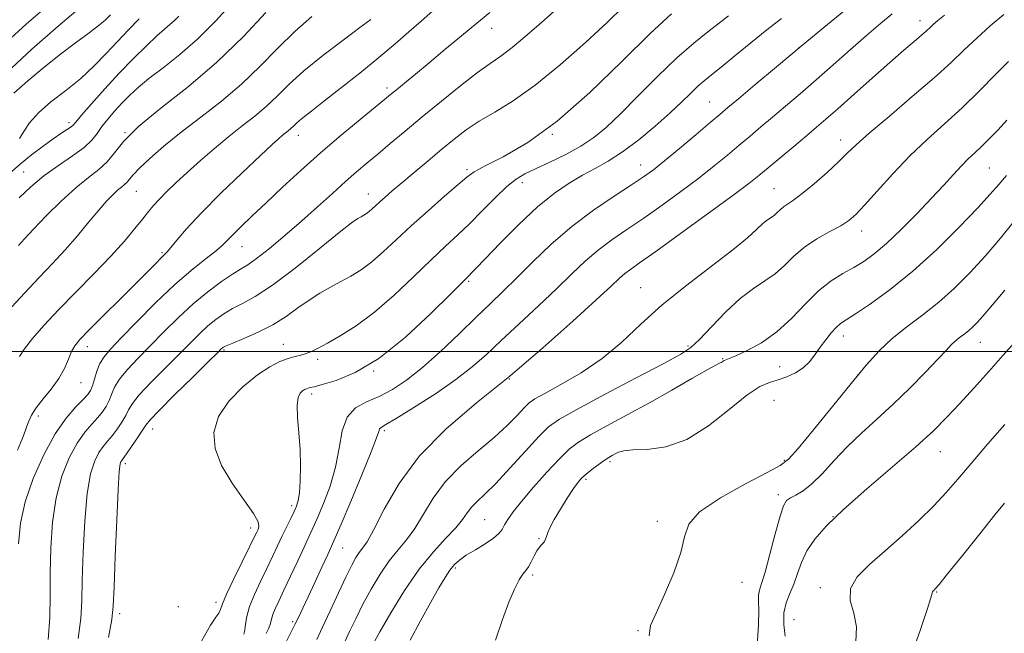
# Model space of a CAD drawing. Extents: x 2112300 to 2115200, y 302300 to 305200.
# Drawn here: x 2114755 to 2114975, y 303437 to 303574 of the extents above; entities that cross this region are included whole.
import ezdxf

# ---------------------------------------------------------------- set-up
doc = ezdxf.new("R2010")
doc.units = 0
doc.header["$MEASUREMENT"] = 0
for name, color, linetype, lineweight in [('CONTOUR INDEX', 41, 'Continuous', 13), ('CONTOUR INTERMEDIATE', 44, 'Continuous', 0), ('GRID LINE', 7, 'Continuous', 0), ('SPOT ELEVATION DTM', 2, 'Continuous', 13)]:
    doc.layers.add(name, color=color, linetype=linetype, lineweight=lineweight)

msp = doc.modelspace()

# ---------------------------------------------------------------- linework, layer by layer
at = {"layer": 'CONTOUR INDEX', "flags": 128}
for points, elevation in [([(2114802.88, 303578.107), (2114799.073, 303573.928), (2114795.031, 303569.884), (2114791.012, 303566.376), (2114787.283, 303563.435), (2114784.114, 303561.006), (2114781.681, 303559.005), (2114779.784, 303557.258), (2114778.129, 303555.566), (2114776.493, 303553.784), (2114774.942, 303551.98), (2114773.614, 303550.278), (2114772.545, 303548.749), (2114771.374, 303547.263), (2114769.637, 303545.64), (2114767.03, 303543.741), (2114763.868, 303541.594), (2114760.624, 303539.27), (2114757.682, 303536.838), (2114755.066, 303534.354)], 1020), ([(2114760.376, 303576.434), (2114756.668, 303573.189), (2114752.362, 303569.237)], 1010), ([(2114860.292, 303575.838), (2114857.422, 303573.418), (2114854.011, 303570.573), (2114850.296, 303567.494), (2114846.728, 303564.545), (2114843.685, 303562.034), (2114841.254, 303560.026), (2114839.445, 303558.531), (2114838.152, 303557.461), (2114836.798, 303556.346), (2114834.685, 303554.621), (2114831.327, 303551.88), (2114827.076, 303548.356), (2114822.494, 303544.44), (2114818.066, 303540.487), (2114813.972, 303536.703), (2114810.315, 303533.257), (2114807.191, 303530.294), (2114804.658, 303527.867), (2114802.766, 303526.003), (2114801.469, 303524.667), (2114800.339, 303523.553), (2114798.852, 303522.29), (2114796.588, 303520.545), (2114793.543, 303518.132), (2114789.819, 303514.903), (2114785.602, 303510.862), (2114781.429, 303506.636), (2114777.922, 303503.003), (2114775.537, 303500.518), (2114774.069, 303498.821), (2114773.148, 303497.329), (2114772.46, 303495.607), (2114771.914, 303493.823), (2114771.474, 303492.297), (2114771.07, 303491.228), (2114770.48, 303490.341), (2114769.444, 303489.245), (2114767.782, 303487.575), (2114765.616, 303485.08), (2114763.149, 303481.539), (2114760.599, 303476.873), (2114758.266, 303471.586), (2114756.466, 303466.325), (2114755.422, 303461.546), (2114754.983, 303456.941)], 1030), ([(2114925.544, 303574.457), (2114922.261, 303571.891), (2114918.665, 303568.993), (2114915.105, 303566.079), (2114912.059, 303563.591), (2114909.859, 303561.829), (2114908.252, 303560.531), (2114906.837, 303559.293), (2114905.248, 303557.766), (2114903.247, 303555.816), (2114900.632, 303553.361), (2114897.309, 303550.412), (2114893.617, 303547.341), (2114890.005, 303544.61), (2114886.81, 303542.546), (2114883.911, 303540.933), (2114881.075, 303539.417), (2114878.084, 303537.66), (2114874.778, 303535.379), (2114871.014, 303532.305), (2114866.786, 303528.358), (2114862.648, 303524.213), (2114859.296, 303520.738), (2114857.232, 303518.576), (2114856.187, 303517.478), (2114855.702, 303516.974), (2114855.263, 303516.539), (2114854.153, 303515.442), (2114851.6, 303512.896), (2114847.129, 303508.477), (2114841.439, 303503.199), (2114835.525, 303498.44), (2114830.25, 303495.26), (2114825.953, 303493.47), (2114822.843, 303492.566), (2114821.017, 303492.106), (2114820.12, 303491.891), (2114819.687, 303491.782), (2114819.325, 303491.657), (2114818.928, 303491.461), (2114818.463, 303491.156), (2114817.931, 303490.657), (2114817.467, 303489.695), (2114817.236, 303487.954), (2114817.343, 303485.236), (2114817.641, 303481.81), (2114817.918, 303478.062), (2114818.009, 303474.366), (2114817.928, 303471.043), (2114817.738, 303468.402), (2114817.477, 303466.62), (2114817.108, 303465.363), (2114816.573, 303464.163), (2114815.833, 303462.648), (2114814.93, 303460.813), (2114813.927, 303458.748), (2114812.867, 303456.519), (2114811.722, 303454.099), (2114810.446, 303451.437), (2114809.04, 303448.537), (2114807.691, 303445.613), (2114806.63, 303442.934), (2114806.017, 303440.716), (2114805.72, 303438.973), (2114805.535, 303437.671), (2114805.298, 303436.738)], 1040), ([(2114976.284, 303564.866), (2114973.386, 303561.902), (2114969.818, 303558.288), (2114965.929, 303554.512), (2114962.008, 303550.936), (2114958.107, 303547.429), (2114954.218, 303543.733), (2114950.391, 303539.732), (2114946.905, 303535.857), (2114944.099, 303532.68), (2114942.151, 303530.59), (2114940.594, 303529.244), (2114938.802, 303528.119), (2114936.331, 303526.783), (2114933.465, 303525.174), (2114930.671, 303523.322), (2114928.295, 303521.287), (2114926.198, 303519.237), (2114924.12, 303517.372), (2114921.837, 303515.778), (2114919.258, 303514.1), (2114916.325, 303511.868), (2114913.069, 303508.819), (2114909.875, 303505.508), (2114907.213, 303502.693), (2114905.263, 303500.855), (2114903.028, 303499.361), (2114899.218, 303497.3), (2114893.075, 303494.075), (2114885.963, 303490.334), (2114879.776, 303487.04), (2114875.872, 303484.838), (2114873.474, 303483.112), (2114871.268, 303480.933), (2114868.272, 303477.669), (2114864.833, 303473.891), (2114861.632, 303470.471), (2114859.198, 303468.062), (2114857.47, 303466.447), (2114856.241, 303465.19), (2114855.273, 303463.907), (2114854.226, 303462.412), (2114852.734, 303460.568), (2114850.527, 303458.228), (2114847.727, 303455.204), (2114844.553, 303451.298), (2114841.254, 303446.496), (2114838.187, 303441.516), (2114835.735, 303437.264), (2114834.171, 303434.415)], 1050), ([(2114977.868, 303502.181), (2114975.054, 303499.061), (2114971.878, 303495.511), (2114968.535, 303491.788), (2114965.362, 303488.291), (2114962.521, 303485.256), (2114959.489, 303482.25), (2114955.568, 303478.675), (2114950.355, 303474.159), (2114944.618, 303469.232), (2114939.417, 303464.648), (2114935.576, 303460.972), (2114932.971, 303458.015), (2114931.236, 303455.393), (2114930.035, 303452.809), (2114929.123, 303450.294), (2114928.284, 303447.96), (2114927.374, 303445.858), (2114926.556, 303443.794), (2114926.064, 303441.51), (2114926.059, 303438.882), (2114926.385, 303436.311)], 1060)]:
    msp.add_lwpolyline(points, dxfattribs=dict(at, elevation=elevation))
at = {"layer": 'CONTOUR INTERMEDIATE', "flags": 128}
for points, elevation in [([(2114768.673, 303576.847), (2114763.816, 303572.726), (2114757.944, 303567.607), (2114752.278, 303562.341)], 1012), ([(2114876.717, 303577.891), (2114872.444, 303574.126), (2114868.571, 303570.71), (2114865.323, 303567.967), (2114862.776, 303566.051), (2114860.42, 303564.433), (2114857.593, 303562.415), (2114853.841, 303559.498), (2114849.528, 303556), (2114845.221, 303552.44), (2114841.386, 303549.247), (2114838.082, 303546.487), (2114835.262, 303544.139), (2114832.837, 303542.13), (2114830.537, 303540.192), (2114828.048, 303538.01), (2114825.127, 303535.35), (2114821.815, 303532.316), (2114818.226, 303529.094), (2114814.521, 303525.896), (2114811.047, 303523.02), (2114808.197, 303520.79), (2114806.199, 303519.383), (2114804.604, 303518.396), (2114802.799, 303517.282), (2114800.317, 303515.599), (2114797.289, 303513.344), (2114793.993, 303510.618), (2114790.677, 303507.546), (2114787.457, 303504.341), (2114784.421, 303501.24), (2114781.663, 303498.437), (2114779.324, 303495.965), (2114777.553, 303493.817), (2114776.431, 303491.977), (2114775.742, 303490.39), (2114775.201, 303488.991), (2114774.561, 303487.711), (2114773.732, 303486.47), (2114772.66, 303485.183), (2114771.316, 303483.736), (2114769.753, 303481.911), (2114768.046, 303479.461), (2114766.291, 303476.189), (2114764.67, 303472.102), (2114763.385, 303467.256), (2114762.583, 303461.772), (2114762.182, 303456.019), (2114762.044, 303450.429), (2114762.021, 303445.308), (2114761.929, 303440.454), (2114761.576, 303435.537)], 1032), ([(2114890.155, 303577.06), (2114886.63, 303573.667), (2114881.732, 303569.113), (2114876.071, 303564.1), (2114870.458, 303559.53), (2114865.555, 303556.081), (2114861.418, 303553.544), (2114857.955, 303551.488), (2114855.032, 303549.53), (2114852.355, 303547.483), (2114849.592, 303545.208), (2114846.525, 303542.644), (2114843.419, 303540.036), (2114840.652, 303537.704), (2114838.515, 303535.891), (2114836.934, 303534.53), (2114835.743, 303533.473), (2114834.793, 303532.596), (2114834.011, 303531.868), (2114833.337, 303531.283), (2114832.721, 303530.827), (2114832.134, 303530.459), (2114831.55, 303530.136), (2114830.839, 303529.721), (2114829.437, 303528.722), (2114826.672, 303526.559), (2114822.177, 303522.929), (2114816.812, 303518.649), (2114811.743, 303514.817), (2114807.872, 303512.254), (2114805.04, 303510.686), (2114802.825, 303509.562), (2114800.864, 303508.42), (2114799.034, 303507.142), (2114797.272, 303505.7), (2114795.486, 303504.042), (2114793.453, 303502.024), (2114790.92, 303499.476), (2114787.789, 303496.356), (2114784.578, 303493.108), (2114781.959, 303490.305), (2114780.402, 303488.347), (2114779.571, 303486.956), (2114778.928, 303485.684), (2114778.053, 303484.195), (2114776.983, 303482.6), (2114775.875, 303481.121), (2114774.85, 303479.898), (2114773.89, 303478.743), (2114772.943, 303477.383), (2114771.982, 303475.504), (2114771.073, 303472.617), (2114770.304, 303468.187), (2114769.744, 303461.998), (2114769.382, 303455.098), (2114769.185, 303448.851), (2114769.084, 303444.181), (2114768.873, 303440.25), (2114768.307, 303435.778)], 1034), ([(2114941.514, 303577.75), (2114935.848, 303573.087), (2114929.949, 303568.239), (2114924.387, 303563.624), (2114919.582, 303559.601), (2114915.919, 303556.518), (2114913.559, 303554.53), (2114911.776, 303553.026), (2114909.618, 303551.202), (2114906.431, 303548.509), (2114902.744, 303545.409), (2114899.382, 303542.615), (2114896.892, 303540.62), (2114894.709, 303539.031), (2114891.991, 303537.234), (2114888.134, 303534.742), (2114883.484, 303531.585), (2114878.627, 303527.924), (2114874.062, 303523.953), (2114869.955, 303520.001), (2114866.383, 303516.431), (2114863.338, 303513.459), (2114860.449, 303510.707), (2114857.256, 303507.65), (2114853.451, 303503.948), (2114849.319, 303499.999), (2114845.298, 303496.386), (2114841.726, 303493.565), (2114838.544, 303491.48), (2114835.594, 303489.945), (2114832.789, 303488.722), (2114830.322, 303487.346), (2114828.457, 303485.298), (2114827.336, 303482.212), (2114826.61, 303478.34), (2114825.812, 303474.083), (2114824.603, 303469.836), (2114823.168, 303465.951), (2114821.826, 303462.77), (2114820.792, 303460.463), (2114819.88, 303458.516), (2114818.804, 303456.244), (2114817.372, 303453.182), (2114815.77, 303449.745), (2114814.282, 303446.569), (2114813.133, 303444.148), (2114812.328, 303442.404), (2114811.814, 303441.116), (2114811.517, 303440.075), (2114811.278, 303439.125), (2114810.914, 303438.122), (2114810.294, 303436.905)], 1042), ([(2114820.528, 303574.944), (2114816.722, 303571.589), (2114812.918, 303567.799), (2114809.007, 303563.771), (2114804.832, 303559.754), (2114800.319, 303555.949), (2114795.71, 303552.382), (2114791.327, 303549.03), (2114787.464, 303545.906), (2114784.298, 303543.159), (2114781.977, 303540.973), (2114780.563, 303539.467), (2114779.775, 303538.492), (2114779.247, 303537.837), (2114778.668, 303537.301), (2114777.956, 303536.742), (2114777.084, 303536.034), (2114776.014, 303535.045), (2114774.652, 303533.623), (2114772.892, 303531.615), (2114770.672, 303528.945), (2114768.11, 303525.86), (2114765.37, 303522.687), (2114762.562, 303519.646), (2114759.58, 303516.528), (2114756.268, 303513.019), (2114752.598, 303508.982)], 1024), ([(2114790.793, 303574.983), (2114789.776, 303573.95), (2114788.798, 303573.091), (2114787.581, 303572.065), (2114785.882, 303570.561), (2114783.533, 303568.348), (2114780.666, 303565.512), (2114777.487, 303562.222), (2114774.237, 303558.701), (2114771.286, 303555.396), (2114769.037, 303552.814), (2114767.745, 303551.297), (2114767.072, 303550.544), (2114766.53, 303550.091), (2114765.701, 303549.534), (2114764.448, 303548.712), (2114762.699, 303547.523), (2114760.44, 303545.906), (2114757.883, 303543.969), (2114755.292, 303541.859), (2114752.884, 303539.701)], 1018), ([(2114775.539, 303575.286), (2114774.345, 303574.12), (2114772.713, 303572.736), (2114770.475, 303571.055), (2114767.658, 303569.004), (2114764.338, 303566.511), (2114760.658, 303563.582), (2114757.032, 303560.534), (2114753.943, 303557.761)], 1014), ([(2114847.603, 303576.144), (2114844.948, 303573.869), (2114842.215, 303571.477), (2114839.129, 303568.792), (2114835.487, 303565.714), (2114831.232, 303562.247), (2114826.898, 303558.797), (2114823.163, 303555.871), (2114820.539, 303553.841), (2114818.858, 303552.541), (2114817.781, 303551.67), (2114817.01, 303550.972), (2114816.398, 303550.372), (2114815.839, 303549.837), (2114815.244, 303549.335), (2114814.597, 303548.83), (2114813.903, 303548.284), (2114813.069, 303547.578), (2114811.629, 303546.267), (2114809.022, 303543.824), (2114804.953, 303539.964), (2114800.193, 303535.363), (2114795.781, 303530.94), (2114792.533, 303527.439), (2114790.378, 303524.911), (2114789.024, 303523.233), (2114788.177, 303522.237), (2114787.535, 303521.573), (2114786.792, 303520.847), (2114785.657, 303519.697), (2114783.892, 303517.899), (2114781.267, 303515.259), (2114777.734, 303511.749), (2114773.94, 303507.995), (2114770.711, 303504.786), (2114768.654, 303502.677), (2114767.51, 303501.28), (2114766.799, 303499.975), (2114766.098, 303498.269), (2114765.2, 303496.194), (2114763.949, 303493.914), (2114762.279, 303491.588), (2114760.475, 303489.364), (2114758.91, 303487.384), (2114757.862, 303485.755), (2114757.234, 303484.422), (2114756.837, 303483.293), (2114756.463, 303482.188), (2114755.847, 303480.585), (2114754.708, 303477.875)], 1028), ([(2114810.272, 303575.769), (2114805.236, 303570.416), (2114799.329, 303564.712), (2114792.921, 303559.289), (2114786.778, 303554.419), (2114781.767, 303550.282), (2114778.48, 303546.998), (2114776.409, 303544.437), (2114774.774, 303542.407), (2114772.908, 303540.68), (2114770.613, 303538.881), (2114767.805, 303536.6), (2114764.504, 303533.596), (2114761.146, 303530.313), (2114758.272, 303527.364), (2114756.274, 303525.213), (2114754.956, 303523.72)], 1022), ([(2114900.928, 303575.514), (2114896.186, 303571.133), (2114889.903, 303564.919), (2114882.7, 303557.916), (2114875.412, 303551.496), (2114868.792, 303546.737), (2114863.284, 303543.537), (2114859.25, 303541.496), (2114856.816, 303540.178), (2114855.16, 303538.994), (2114853.223, 303537.318), (2114850.228, 303534.71), (2114846.526, 303531.472), (2114842.751, 303528.091), (2114839.411, 303524.983), (2114836.51, 303522.278), (2114833.93, 303520.035), (2114831.554, 303518.274), (2114829.286, 303516.857), (2114827.036, 303515.609), (2114824.728, 303514.367), (2114822.356, 303513.025), (2114819.928, 303511.492), (2114817.431, 303509.717), (2114814.761, 303507.817), (2114811.792, 303505.952), (2114808.509, 303504.269), (2114805.346, 303502.869), (2114802.851, 303501.843), (2114801.41, 303501.24), (2114800.779, 303500.939), (2114800.552, 303500.782), (2114800.295, 303500.538), (2114799.448, 303499.706), (2114797.419, 303497.713), (2114793.915, 303494.274), (2114789.833, 303490.252), (2114786.364, 303486.794), (2114784.373, 303484.718), (2114783.399, 303483.523), (2114782.656, 303482.378), (2114781.544, 303480.679), (2114780.235, 303478.729), (2114779.091, 303477.058), (2114778.384, 303476.059), (2114778.026, 303475.574), (2114777.841, 303475.306), (2114777.674, 303474.82), (2114777.476, 303473.132), (2114777.223, 303469.117), (2114776.906, 303462.223), (2114776.582, 303454.176), (2114776.325, 303447.272), (2114776.148, 303443.054), (2114775.817, 303440.046), (2114775.038, 303436.018)], 1036), ([(2114913.696, 303575.023), (2114911.657, 303573.456), (2114909.092, 303571.516), (2114905.901, 303568.972), (2114902.105, 303565.643), (2114897.806, 303561.496), (2114893.435, 303557.084), (2114889.505, 303553.112), (2114886.352, 303550.099), (2114883.602, 303547.835), (2114880.706, 303545.925), (2114877.296, 303544.069), (2114873.737, 303542.331), (2114870.573, 303540.866), (2114868.175, 303539.729), (2114866.2, 303538.561), (2114864.127, 303536.905), (2114861.575, 303534.455), (2114858.712, 303531.538), (2114855.841, 303528.635), (2114853.154, 303526.066), (2114850.391, 303523.512), (2114847.176, 303520.493), (2114843.262, 303516.713), (2114838.914, 303512.605), (2114834.522, 303508.787), (2114830.442, 303505.75), (2114826.884, 303503.486), (2114824.023, 303501.86), (2114821.955, 303500.741), (2114820.465, 303500.004), (2114819.258, 303499.527), (2114818.073, 303499.188), (2114816.773, 303498.86), (2114815.252, 303498.418), (2114813.409, 303497.72), (2114811.148, 303496.565), (2114808.378, 303494.738), (2114805.138, 303492.111), (2114801.99, 303488.903), (2114799.63, 303485.419), (2114798.609, 303481.895), (2114798.91, 303478.293), (2114800.373, 303474.506), (2114802.739, 303470.529), (2114805.353, 303466.777), (2114807.461, 303463.768), (2114808.505, 303461.865), (2114808.712, 303460.806), (2114808.507, 303460.173), (2114808.201, 303459.537), (2114807.653, 303458.413), (2114806.611, 303456.305), (2114804.949, 303452.962), (2114803.064, 303449.11), (2114801.478, 303445.723), (2114800.568, 303443.526), (2114800.11, 303442.275), (2114799.729, 303441.476), (2114799.074, 303440.576), (2114797.873, 303438.77), (2114795.877, 303435.19)], 1038), ([(2114950.275, 303575.479), (2114947.684, 303573.312), (2114944.555, 303570.645), (2114940.957, 303567.497), (2114937.113, 303564.098), (2114933.286, 303560.73), (2114929.702, 303557.629), (2114926.432, 303554.843), (2114923.507, 303552.376), (2114920.921, 303550.199), (2114918.515, 303548.173), (2114916.089, 303546.128), (2114913.459, 303543.916), (2114910.484, 303541.472), (2114907.035, 303538.75), (2114903.064, 303535.755), (2114898.843, 303532.69), (2114894.721, 303529.806), (2114890.978, 303527.279), (2114887.612, 303524.97), (2114884.551, 303522.665), (2114881.677, 303520.162), (2114878.693, 303517.315), (2114875.257, 303513.993), (2114871.177, 303510.159), (2114866.861, 303506.165), (2114862.869, 303502.458), (2114859.549, 303499.343), (2114856.408, 303496.558), (2114852.745, 303493.7), (2114848.146, 303490.529), (2114843.357, 303487.444), (2114839.411, 303485.011), (2114837.072, 303483.621), (2114836.024, 303482.988), (2114835.677, 303482.656), (2114835.474, 303482.119), (2114834.981, 303480.668), (2114833.796, 303477.546), (2114831.701, 303472.395), (2114829.225, 303466.458), (2114827.079, 303461.377), (2114825.765, 303458.31), (2114824.947, 303456.472), (2114824.075, 303454.592), (2114822.751, 303451.736), (2114821.171, 303448.316), (2114819.682, 303445.078), (2114818.538, 303442.586), (2114817.633, 303440.659), (2114816.767, 303438.93), (2114815.809, 303437.103), (2114814.896, 303435.153)], 1044), ([(2114961.944, 303575.204), (2114960.509, 303574.017), (2114959.55, 303573.179), (2114958.792, 303572.476), (2114957.982, 303571.718), (2114956.868, 303570.725), (2114955.222, 303569.32), (2114952.9, 303567.343), (2114949.779, 303564.64), (2114945.877, 303561.193), (2114941.758, 303557.524), (2114938.127, 303554.293), (2114935.463, 303551.951), (2114933.338, 303550.125), (2114931.095, 303548.233), (2114928.283, 303545.867), (2114925.254, 303543.319), (2114922.561, 303541.053), (2114920.487, 303539.323), (2114918.223, 303537.536), (2114914.688, 303534.886), (2114909.237, 303530.891), (2114902.977, 303526.348), (2114897.451, 303522.378), (2114893.822, 303519.816), (2114891.74, 303518.355), (2114890.475, 303517.406), (2114889.292, 303516.371), (2114887.431, 303514.629), (2114884.13, 303511.554), (2114878.878, 303506.757), (2114872.174, 303500.803), (2114864.773, 303494.496), (2114857.378, 303488.46), (2114850.501, 303482.598), (2114844.603, 303476.632), (2114840.035, 303470.465), (2114836.698, 303464.719), (2114834.383, 303460.198), (2114832.866, 303457.443), (2114831.878, 303455.962), (2114831.139, 303455.002), (2114830.388, 303453.879), (2114829.452, 303452.194), (2114828.179, 303449.62), (2114826.495, 303446.016), (2114824.64, 303441.99), (2114822.932, 303438.338), (2114821.637, 303435.567)], 1046), ([(2114975.238, 303575.377), (2114972.22, 303572.79), (2114969.183, 303570.08), (2114966.4, 303567.45), (2114963.436, 303564.621), (2114959.673, 303561.196), (2114954.782, 303556.978), (2114949.57, 303552.575), (2114945.129, 303548.796), (2114942.217, 303546.196), (2114940.249, 303544.313), (2114938.305, 303542.434), (2114935.715, 303540.051), (2114932.81, 303537.491), (2114930.166, 303535.287), (2114928.23, 303533.833), (2114926.909, 303532.95), (2114925.981, 303532.321), (2114925.243, 303531.689), (2114924.592, 303531.053), (2114923.948, 303530.474), (2114923.233, 303529.972), (2114922.388, 303529.402), (2114921.359, 303528.576), (2114920.017, 303527.306), (2114917.95, 303525.405), (2114914.669, 303522.683), (2114909.919, 303519.052), (2114904.357, 303514.817), (2114898.87, 303510.383), (2114894.112, 303506.101), (2114889.808, 303502.098), (2114885.451, 303498.447), (2114880.743, 303495.233), (2114876.213, 303492.579), (2114872.598, 303490.62), (2114870.389, 303489.385), (2114869.096, 303488.473), (2114867.979, 303487.376), (2114866.412, 303485.693), (2114864.212, 303483.445), (2114861.307, 303480.761), (2114857.726, 303477.751), (2114853.916, 303474.459), (2114850.422, 303470.911), (2114847.654, 303467.186), (2114845.462, 303463.566), (2114843.558, 303460.383), (2114841.696, 303457.835), (2114839.802, 303455.583), (2114837.846, 303453.15), (2114835.821, 303450.187), (2114833.819, 303446.855), (2114831.957, 303443.442), (2114830.333, 303440.215), (2114828.975, 303437.366), (2114827.893, 303435.065)], 1048), ([(2114833.7, 303574.244), (2114831.298, 303572.449), (2114827.511, 303569.627), (2114823.018, 303566.194), (2114818.751, 303562.735), (2114815.408, 303559.714), (2114812.758, 303557.113), (2114810.336, 303554.795), (2114807.757, 303552.62), (2114804.955, 303550.43), (2114801.945, 303548.063), (2114798.772, 303545.421), (2114795.612, 303542.665), (2114792.673, 303540.02), (2114790.128, 303537.673), (2114788.022, 303535.665), (2114786.366, 303534.001), (2114785.115, 303532.631), (2114784.007, 303531.29), (2114782.722, 303529.658), (2114780.978, 303527.472), (2114778.633, 303524.68), (2114775.581, 303521.289), (2114771.816, 303517.365), (2114767.745, 303513.23), (2114763.872, 303509.27), (2114760.623, 303505.806), (2114758.089, 303502.915), (2114756.277, 303500.611), (2114755.141, 303498.872)], 1026), ([(2114781.953, 303574.415), (2114779.552, 303571.892), (2114777.07, 303569.31), (2114774.543, 303566.611), (2114771.86, 303563.841), (2114768.871, 303561.075), (2114765.532, 303558.38), (2114762.216, 303555.798), (2114759.4, 303553.366), (2114757.43, 303551.132), (2114756.13, 303549.188), (2114755.191, 303547.637)], 1016), ([(2114975.899, 303551.695), (2114973.961, 303549.585), (2114972.074, 303547.611), (2114970.33, 303545.874), (2114968.775, 303544.421), (2114967.298, 303543.055), (2114965.745, 303541.524), (2114963.96, 303539.604), (2114961.794, 303537.202), (2114959.093, 303534.254), (2114955.808, 303530.794), (2114952.294, 303527.243), (2114949.01, 303524.118), (2114946.286, 303521.799), (2114943.944, 303520.112), (2114941.677, 303518.748), (2114939.238, 303517.399), (2114936.606, 303515.773), (2114933.818, 303513.58), (2114930.898, 303510.668), (2114927.815, 303507.425), (2114924.525, 303504.374), (2114921.072, 303501.944), (2114917.843, 303500.177), (2114915.31, 303499.02), (2114913.803, 303498.393), (2114913.079, 303498.114), (2114912.751, 303497.976), (2114912.497, 303497.815), (2114912.253, 303497.636), (2114912.018, 303497.49), (2114911.699, 303497.356), (2114910.84, 303496.938), (2114908.89, 303495.87), (2114905.486, 303493.914), (2114901.005, 303491.329), (2114896.011, 303488.503), (2114891.04, 303485.779), (2114886.512, 303483.335), (2114882.82, 303481.304), (2114880.18, 303479.707), (2114878.094, 303478.118), (2114875.887, 303475.997), (2114873.093, 303473.004), (2114870.078, 303469.604), (2114867.419, 303466.463), (2114865.554, 303464.097), (2114864.374, 303462.419), (2114863.632, 303461.193), (2114863.069, 303460.194), (2114862.361, 303459.253), (2114861.175, 303458.212), (2114859.309, 303456.969), (2114857.113, 303455.64), (2114855.071, 303454.393), (2114853.546, 303453.333), (2114852.409, 303452.3), (2114851.41, 303451.071), (2114850.312, 303449.42), (2114848.939, 303447.111), (2114847.13, 303443.908), (2114844.841, 303439.769), (2114842.498, 303435.434)], 1052), ([(2114975.816, 303539.364), (2114974.125, 303537.348), (2114972.199, 303535.137), (2114969.394, 303532.089), (2114965.275, 303527.802), (2114960.244, 303522.829), (2114954.91, 303517.959), (2114949.842, 303513.856), (2114945.445, 303510.672), (2114942.085, 303508.435), (2114939.974, 303507.084), (2114938.714, 303506.222), (2114937.754, 303505.362), (2114936.656, 303504.131), (2114935.428, 303502.591), (2114934.192, 303500.911), (2114933.023, 303499.248), (2114931.807, 303497.691), (2114930.385, 303496.313), (2114928.652, 303495.175), (2114926.723, 303494.279), (2114924.768, 303493.612), (2114922.856, 303493.066), (2114920.658, 303492.139), (2114917.748, 303490.233), (2114913.842, 303487.031), (2114909.235, 303483.349), (2114904.369, 303480.283), (2114899.673, 303478.64), (2114895.533, 303478.076), (2114892.321, 303477.956), (2114890.276, 303477.763), (2114889.102, 303477.448), (2114888.367, 303477.083), (2114887.689, 303476.706), (2114886.896, 303476.238), (2114885.865, 303475.567), (2114884.537, 303474.633), (2114883.108, 303473.571), (2114881.836, 303472.568), (2114880.888, 303471.718), (2114880.056, 303470.754), (2114879.037, 303469.315), (2114877.638, 303467.185), (2114876.09, 303464.723), (2114874.732, 303462.431), (2114873.821, 303460.701), (2114873.284, 303459.488), (2114872.97, 303458.635), (2114872.741, 303458.002), (2114872.52, 303457.514), (2114872.246, 303457.115), (2114871.873, 303456.728), (2114871.403, 303456.215), (2114870.852, 303455.418), (2114870.239, 303454.258), (2114869.598, 303452.955), (2114868.969, 303451.806), (2114868.364, 303450.983), (2114867.705, 303450.166), (2114866.888, 303448.909), (2114865.836, 303446.841), (2114864.573, 303443.885), (2114863.15, 303440.038), (2114861.629, 303435.383)], 1054), ([(2114977.589, 303529.1), (2114974.47, 303525.317), (2114971.059, 303521.329), (2114967.639, 303517.572), (2114964.21, 303514.129), (2114960.704, 303510.995), (2114957.101, 303508.147), (2114953.563, 303505.476), (2114950.299, 303502.855), (2114947.402, 303500.11), (2114944.499, 303496.892), (2114941.098, 303492.805), (2114936.94, 303487.711), (2114932.687, 303482.492), (2114929.233, 303478.289), (2114927.089, 303475.861), (2114925.251, 303474.448), (2114922.334, 303472.911), (2114917.47, 303470.405), (2114911.863, 303467.259), (2114907.236, 303464.096), (2114904.813, 303461.328), (2114903.828, 303458.521), (2114903.019, 303455.026), (2114901.436, 303450.476), (2114899.384, 303445.613), (2114897.483, 303441.459), (2114896.268, 303438.661), (2114895.936, 303436.371)], 1056), ([(2114975.475, 303513.702), (2114973.529, 303511.415), (2114971.911, 303509.476), (2114970.554, 303507.868), (2114969.39, 303506.561), (2114968.341, 303505.492), (2114967.33, 303504.584), (2114966.3, 303503.771), (2114965.289, 303503.007), (2114964.357, 303502.259), (2114963.484, 303501.433), (2114962.337, 303500.221), (2114960.503, 303498.262), (2114957.709, 303495.335), (2114954.235, 303491.803), (2114950.501, 303488.171), (2114946.861, 303484.832), (2114943.421, 303481.722), (2114940.22, 303478.665), (2114937.295, 303475.57), (2114934.667, 303472.687), (2114932.35, 303470.351), (2114930.365, 303468.795), (2114928.743, 303467.851), (2114927.52, 303467.247), (2114926.678, 303466.651), (2114926.002, 303465.487), (2114925.222, 303463.116), (2114924.155, 303459.206), (2114922.956, 303454.649), (2114921.867, 303450.647), (2114921.081, 303448.084), (2114920.608, 303446.595), (2114920.411, 303445.497), (2114920.43, 303444.151), (2114920.499, 303442.074), (2114920.427, 303438.827), (2114920.078, 303434.22)], 1058), ([(2114975.442, 303483.686), (2114971.595, 303479.261), (2114967.911, 303474.934), (2114964.948, 303471.403), (2114962.369, 303468.41), (2114959.615, 303465.457), (2114956.275, 303462.175), (2114952.535, 303458.718), (2114948.732, 303455.372), (2114945.226, 303452.349), (2114942.474, 303449.582), (2114940.956, 303446.933), (2114940.919, 303444.265), (2114941.679, 303441.459), (2114942.315, 303438.398), (2114942.124, 303435.039)], 1062), ([(2114975.385, 303466.025), (2114973.267, 303463.433), (2114969.878, 303459.203), (2114965.994, 303454.351), (2114962.684, 303450.228), (2114960.751, 303447.849), (2114959.919, 303446.865), (2114959.644, 303446.589), (2114959.477, 303446.445), (2114959.346, 303446.313), (2114959.274, 303446.187), (2114959.228, 303445.93), (2114958.951, 303444.883), (2114958.134, 303442.257), (2114956.57, 303437.592), (2114954.483, 303431.736)], 1064)]:
    msp.add_lwpolyline(points, dxfattribs=dict(at, elevation=elevation))
at = {"layer": 'GRID LINE', "flags": 128}
msp.add_lwpolyline([(2115000, 303500), (2112500, 303500)], dxfattribs=at)
at = {"layer": 'SPOT ELEVATION DTM'}
for p in [(2114956.47, 303573.95, 1045.4), (2114860.72, 303572.29, 1030.7), (2114929.39, 303567.87, 1042), (2114837.32, 303558.95, 1029.6), (2114909.44, 303555.8, 1041.1), (2114766.24, 303551.18, 1017.6), (2114778.77, 303548.91, 1022), (2114817.49, 303548.35, 1028.6), (2114874.29, 303548.56, 1036), (2114938.77, 303547.32, 1047.4), (2114894.06, 303541.73, 1041.3), (2114756.14, 303540.1, 1019.1), (2114855.21, 303540.66, 1035.7), (2114972.03, 303541.03, 1053), (2114867.62, 303537.72, 1038.6), (2114781.26, 303535.78, 1024.9), (2114833.13, 303535.22, 1033.3), (2114923.87, 303536.37, 1047.1), (2114943.45, 303526.96, 1050.6), (2114787.07, 303522.05, 1027.8), (2114804.94, 303523.44, 1030.8), (2114855.57, 303515.68, 1040.2), (2114894.03, 303514.25, 1047.2), (2114939.37, 303503.45, 1054.6), (2114969.98, 303502.02, 1058.8), (2114770.37, 303501.09, 1028.6), (2114800.88, 303500.29, 1036.2), (2114814.16, 303501.56, 1037.2), (2114904.65, 303501.2, 1049.7), (2114821.83, 303498.2, 1038.4), (2114912.4, 303498.35, 1051.9), (2114834.37, 303495.6, 1040), (2114925.11, 303496.55, 1053), (2114864.69, 303493.82, 1046), (2114942.58, 303494.7, 1056), (2114768.94, 303493.01, 1028.8), (2114820.48, 303490.44, 1040.4), (2114923.83, 303489.04, 1055.3), (2114759.42, 303485.58, 1028.4), (2114784.91, 303482.63, 1036.7), (2114836.76, 303482.26, 1044.3), (2114926.18, 303475.66, 1055.8), (2114961.02, 303477.57, 1060.8), (2114778.82, 303474.89, 1036.4), (2114887.22, 303475.37, 1054.3), (2114881.83, 303471.39, 1054.3), (2114924.84, 303467.97, 1057.6), (2114816.05, 303465.49, 1039.6), (2114859.15, 303462.33, 1051), (2114937.02, 303463, 1060), (2114806.84, 303460.52, 1037.4), (2114897.77, 303461.99, 1055.6), (2114871.31, 303458.1, 1053.9), (2114827.45, 303456.02, 1044.9), (2114852.6, 303451.52, 1052.3), (2114869.87, 303450.01, 1054.3), (2114916.69, 303448.34, 1056.7), (2114934.23, 303447.12, 1061.6), (2114960.19, 303446.15, 1064.1), (2114790.65, 303442.93, 1036.8), (2114799.12, 303443.85, 1037.6), (2114777.54, 303441.37, 1036.4), (2114816.22, 303439.57, 1043.7), (2114928.32, 303440, 1061.2), (2114893.42, 303437.51, 1055.9)]:
    msp.add_point(p, dxfattribs=at)

doc.saveas('drawing.dxf')
